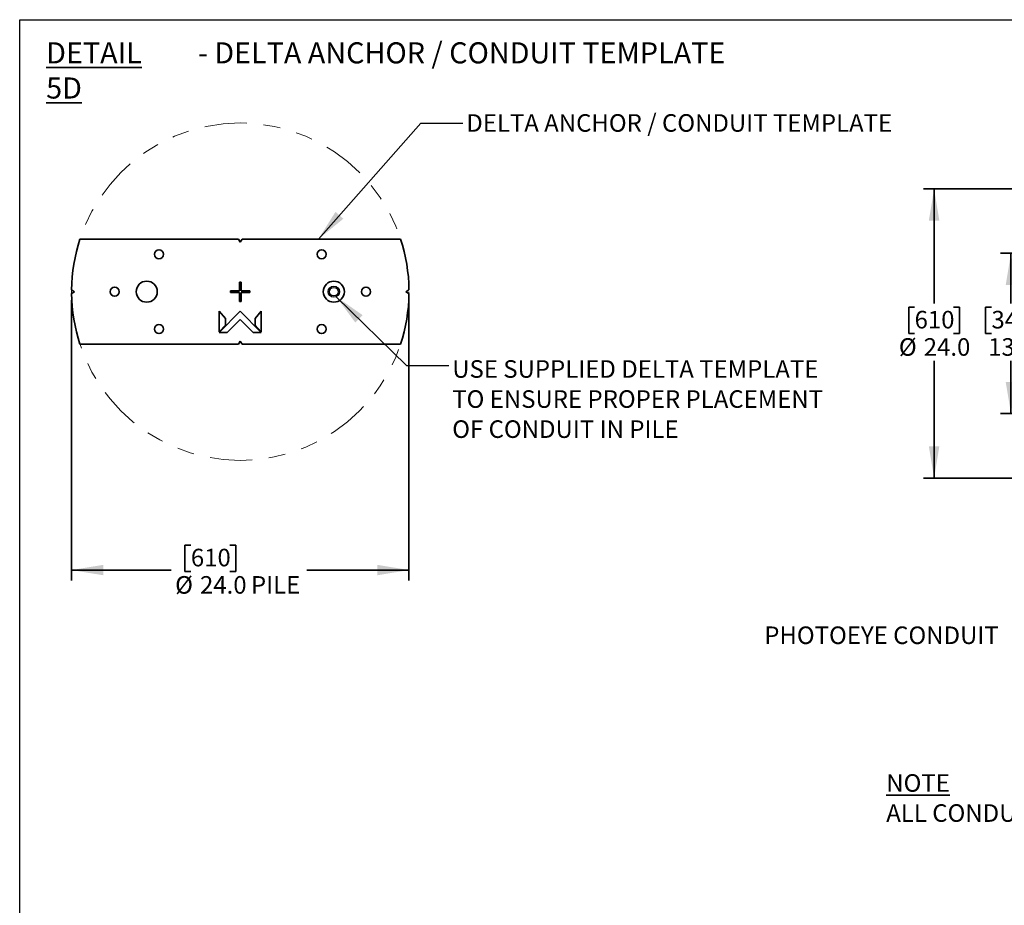
# Model space of a CAD drawing. Units: inches. Extents: x 0.3 to 16.8, y 0.2 to 10.8.
# Drawn here: x 0.3 to 6.1, y 5.5 to 10.8 of the extents above; entities that cross this region are included whole.
import ezdxf

# ---------------------------------------------------------------- set-up
doc = ezdxf.new("R2010")
doc.units = ezdxf.units.IN
doc.header["$MEASUREMENT"] = 0
doc.linetypes.add('SLD-Phantom', pattern=[0.5, 0.25, -0.05, 0.05, -0.05, 0.05, -0.05])
doc.linetypes.add('SLD-Solid', pattern=[0])
doc.layers.add('LAYER_1', color=7, linetype='SLD-Solid', lineweight=35)
doc.layers.add('SHEET', color=144, linetype='SLD-Solid')
doc.styles.add('SLDTEXTSTYLE0', font='ARIAL.TTF', dxfattribs={"width": 0.948})
doc.styles.add('SLDTEXTSTYLE1', font='ARIALBD.TTF', dxfattribs={"width": 0.948})
doc.styles.get("Standard").update_dxf_attribs({"font": 'ARIAL.TTF'})
doc.dimstyles.new('SLDDIMSTYLE0', dxfattribs={"dimtxt": 0.18, "dimasz": 0.188, "dimexe": 0, "dimexo": 0.0625, "dimgap": 0, "dimtad": 0, "dimtih": 1, "dimtoh": 1, "dimdec": 0, "dimrnd": 1e-09, "dimzin": 0, "dimdsep": 46, "dimtxsty": 'Standard', "dimsah": 1, "dimcen": 0.09, "dimadec": 0, "dimazin": 0, "dimtfac": 0.188, "dimtdec": 0, "dimtofl": 0, "dimtmove": 0, "dimatfit": 3, "dimfxl": 1, "dimfrac": 2, "dimtolj": 1, "dimtzin": 0, "dimarcsym": 0})
doc.dimstyles.new('SLDDIMSTYLE1', dxfattribs={"dimtxt": 0.101115, "dimasz": 0.188, "dimexe": 0, "dimexo": 0.0625, "dimgap": 0.025279, "dimtad": 0, "dimtih": 1, "dimtoh": 1, "dimdec": 1, "dimlfac": 14, "dimrnd": 1e-09, "dimzin": 12, "dimdsep": 46, "dimtxsty": 'SLDTEXTSTYLE0', "dimsah": 1, "dimcen": 0.09, "dimadec": 0, "dimazin": 3, "dimtfac": 1, "dimtdec": 1, "dimtofl": 0, "dimtmove": 0, "dimatfit": 3, "dimfxl": 1, "dimfrac": 2, "dimtolj": 1, "dimtzin": 12, "dimarcsym": 0})
doc.dimstyles.new('SLDDIMSTYLE3', dxfattribs={"dimtxt": 0.101115, "dimasz": 0.188, "dimexe": 0, "dimexo": 0.0625, "dimgap": 0.025279, "dimtad": 0, "dimtih": 1, "dimtoh": 1, "dimdec": 1, "dimlfac": 14, "dimrnd": 1e-09, "dimzin": 4, "dimdsep": 46, "dimtxsty": 'SLDTEXTSTYLE0', "dimsah": 1, "dimcen": 0.09, "dimadec": 0, "dimazin": 1, "dimtfac": 1, "dimtdec": 1, "dimtofl": 0, "dimtmove": 0, "dimatfit": 3, "dimfxl": 1, "dimfrac": 2, "dimtolj": 1, "dimtzin": 12, "dimarcsym": 0})
doc.dimstyles.new('SLDDIMSTYLE4', dxfattribs={"dimtxt": 0.101115, "dimasz": 0.188, "dimexe": 0, "dimexo": 0.0625, "dimgap": 0.025279, "dimtad": 0, "dimtih": 1, "dimtoh": 1, "dimdec": 1, "dimlfac": 12, "dimrnd": 1e-09, "dimzin": 4, "dimdsep": 46, "dimtxsty": 'SLDTEXTSTYLE0', "dimsah": 1, "dimcen": 0.09, "dimadec": 0, "dimazin": 1, "dimtfac": 1, "dimtdec": 1, "dimtofl": 0, "dimtmove": 0, "dimatfit": 3, "dimfxl": 1, "dimfrac": 2, "dimtolj": 1, "dimtzin": 12, "dimarcsym": 0})

# ---------------------------------------------------------------- blocks, each defined once
blk = doc.blocks.new('_D')
at = {"layer": 'LAYER_1', "color": 7}
for p, q in [((9.1051, 9.365), (6.0639, 9.365)), ((6.1259, 9.365), (6.1259, 9.0681)), ((6.0102, 9.0449), (5.9755, 9.0449)), ((5.9755, 9.0449), (5.9755, 8.8897)), ((6.2417, 9.0449), (6.2764, 9.0449)), ((6.2764, 9.0449), (6.2764, 8.8897)), ((5.9755, 8.8897), (6.0102, 8.8897)), ((6.2764, 8.8897), (6.2417, 8.8897)), ((6.1259, 8.4145), (6.1259, 8.7276)), ((9.1051, 8.4145), (6.0639, 8.4145))]:
    blk.add_line(p, q, dxfattribs=at)
for points in [[(6.1259, 9.365), (6.0949, 9.177), (6.1569, 9.177)], [(6.1259, 8.4145), (6.1569, 8.6025), (6.0949, 8.6025)]]:
    blk.add_solid(points, dxfattribs=at)
at = {"layer": 'LAYER_1', "color": 7, "char_height": 0.10417, "attachment_point": 1, "style": 'SLDTEXTSTYLE0'}
for s, insert in [('340', (6.0102, 9.0239)), ('13.4', (5.9909, 8.8619))]:
    blk.add_mtext(s, dxfattribs=dict(at, insert=insert))
blk = doc.blocks.new('_D_2')
at = {"layer": 'LAYER_1', "color": 7}
for p, q in [((9.1051, 9.7475), (5.6083, 9.7475)), ((5.6703, 9.7475), (5.6703, 9.0681)), ((5.5546, 9.0449), (5.5198, 9.0449)), ((5.5198, 9.0449), (5.5198, 8.8897)), ((5.786, 9.0449), (5.8208, 9.0449)), ((5.8208, 9.0449), (5.8208, 8.8897)), ((5.5198, 8.8897), (5.5546, 8.8897)), ((5.8208, 8.8897), (5.786, 8.8897)), ((5.6703, 8.0321), (5.6703, 8.7276)), ((9.1051, 8.0321), (5.6083, 8.0321))]:
    blk.add_line(p, q, dxfattribs=at)
for points in [[(5.6703, 9.7475), (5.6393, 9.5595), (5.7013, 9.5595)], [(5.6703, 8.0321), (5.7013, 8.2201), (5.6393, 8.2201)]]:
    blk.add_solid(points, dxfattribs=at)
at = {"layer": 'LAYER_1', "color": 7, "char_height": 0.10417, "attachment_point": 1, "style": 'SLDTEXTSTYLE0'}
for s, insert in [('610', (5.5546, 9.0239)), ('%%c', (5.4615, 8.8619)), ('24.0', (5.609, 8.8619))]:
    blk.add_mtext(s, dxfattribs=dict(at, insert=insert))
blk = doc.blocks.new('_D_3')
at = {"layer": 'LAYER_1', "color": 7}
for p, q in [((0.5576, 9.0877), (0.5576, 7.4254)), ((2.5576, 9.0877), (2.5576, 7.4254)), ((1.2645, 7.6345), (1.2297, 7.6345)), ((1.2297, 7.6345), (1.2297, 7.4792)), ((1.4959, 7.6345), (1.5307, 7.6345)), ((1.5307, 7.6345), (1.5307, 7.4792)), ((0.5576, 7.4874), (1.1483, 7.4874)), ((1.2297, 7.4792), (1.2645, 7.4792)), ((1.5307, 7.4792), (1.4959, 7.4792)), ((2.5576, 7.4874), (1.9516, 7.4874))]:
    blk.add_line(p, q, dxfattribs=at)
for points in [[(0.5576, 7.4874), (0.7456, 7.4564), (0.7456, 7.5184)], [(2.5576, 7.4874), (2.3696, 7.5184), (2.3696, 7.4564)]]:
    blk.add_solid(points, dxfattribs=at)
at = {"layer": 'LAYER_1', "color": 7, "char_height": 0.10417, "attachment_point": 1, "style": 'SLDTEXTSTYLE0'}
for s, insert in [('610', (1.2645, 7.6135)), ('%%c', (1.1714, 7.4515)), ('24.0', (1.3189, 7.4515)), (' PILE', (1.589, 7.4515))]:
    blk.add_mtext(s, dxfattribs=dict(at, insert=insert))

msp = doc.modelspace()

# ---------------------------------------------------------------- linework, layer by layer
at = {"color": 7, "linetype": 'SLD-Solid', "lineweight": 35}
for p, q in [((0.6074, 9.4494), (1.5472, 9.4494)), ((1.5472, 9.4494), (1.5576, 9.4313)), ((1.5576, 9.4313), (1.568, 9.4494)), ((1.568, 9.4494), (2.5078, 9.4494)), ((1.5524, 9.195), (1.5628, 9.195)), ((1.5524, 9.1429), (1.5524, 9.195)), ((1.5628, 9.195), (1.5628, 9.1429)), ((0.5757, 9.1377), (0.5577, 9.1481)), ((0.5577, 9.1273), (0.5757, 9.1377)), ((1.5003, 9.1429), (1.5524, 9.1429)), ((1.5003, 9.1325), (1.5003, 9.1429)), ((1.5524, 9.1325), (1.5003, 9.1325)), ((1.5524, 9.0804), (1.5524, 9.1325)), ((1.5628, 9.1429), (1.6149, 9.1429)), ((1.5628, 9.1325), (1.5628, 9.0804)), ((1.6149, 9.1325), (1.5628, 9.1325)), ((1.6149, 9.1429), (1.6149, 9.1325)), ((2.5576, 9.1481), (2.5395, 9.1377)), ((2.5395, 9.1377), (2.5576, 9.1273)), ((1.5628, 9.0804), (1.5524, 9.0804)), ((1.4329, 9.0222), (1.4695, 8.9795)), ((1.4329, 8.8989), (1.4329, 9.0222)), ((1.4329, 8.8963), (1.5576, 9.0222)), ((1.5576, 9.0222), (1.6823, 8.8963)), ((1.6458, 8.9795), (1.6823, 9.0222)), ((1.6823, 9.0222), (1.6823, 8.8989)), ((1.4695, 8.9394), (1.4329, 8.8989)), ((1.4695, 8.9795), (1.4695, 8.9394)), ((1.5576, 8.9733), (1.4807, 8.8963)), ((1.6346, 8.8963), (1.5576, 8.9733)), ((1.6458, 8.9394), (1.6458, 8.9795)), ((1.6823, 8.8989), (1.6458, 8.9394)), ((1.4807, 8.8963), (1.4329, 8.8963)), ((1.6823, 8.8963), (1.6346, 8.8963)), ((1.5472, 8.826), (0.6074, 8.826)), ((1.5576, 8.8441), (1.5472, 8.826)), ((1.568, 8.826), (1.5576, 8.8441)), ((2.5078, 8.826), (1.568, 8.826))]:
    msp.add_line(p, q, dxfattribs=at)
for centre, radius in [((1.0753, 9.3591), 0.0267), ((2.0399, 9.3591), 0.0267), ((0.8129, 9.1377), 0.0267), ((1.0032, 9.1377), 0.0625), ((2.1121, 9.1377), 0.0625), ((2.3024, 9.1377), 0.0267), ((1.0753, 8.9162), 0.0267), ((2.0399, 8.9162), 0.0267)]:
    msp.add_circle(centre, radius, dxfattribs=at)
for start, end in [(161.83951, 179.40316), (0.59684, 18.16049), (180.59684, 198.16049), (341.83951, 359.40316)]:
    msp.add_arc((1.5576, 9.1377), 1, start, end, dxfattribs=at)
at = {"layer": 'LAYER_1', "color": 7, "linetype": 'SLD-Phantom', "lineweight": 18}
msp.add_circle((1.5576, 9.1377), 1, dxfattribs=at)
at = {"layer": 'LAYER_1', "color": 7, "linetype": 'SLD-Solid', "lineweight": 25}
for radius in [0.0333, 0.0254]:
    msp.add_circle((2.1121, 9.1377), radius, dxfattribs=at)
at = {"layer": 'SHEET', "color": 7, "lineweight": 25}
for p, q in [((0.25, 0.25), (0.25, 10.75)), ((0.25, 10.75), (16.75, 10.75))]:
    msp.add_line(p, q, dxfattribs=at)

# ---------------------------------------------------------------- texts
at = {"layer": 'LAYER_1', "color": 7, "attachment_point": 1}
for s, insert, char_height, style in [(' - DELTA ANCHOR / CONDUIT TEMPLATE', (1.268, 10.6159), 0.125, 'SLDTEXTSTYLE0'), ('\\LDETAIL 5D', (0.4069, 10.6159), 0.125, 'SLDTEXTSTYLE1'), ('DELTA ANCHOR / CONDUIT TEMPLATE', (2.8971, 10.1899), 0.104167, 'SLDTEXTSTYLE0'), ('USE SUPPLIED DELTA TEMPLATE', (2.8139, 8.7314), 0.104167, 'SLDTEXTSTYLE0'), ('TO ENSURE PROPER PLACEMENT ', (2.8139, 8.5532), 0.104167, 'SLDTEXTSTYLE0'), ('OF CONDUIT IN PILE', (2.8139, 8.3749), 0.104167, 'SLDTEXTSTYLE0'), ('PHOTOEYE CONDUIT', (4.6635, 7.153), 0.104167, 'SLDTEXTSTYLE0'), ('\\LNOTE', (5.3867, 6.2772), 0.10417, 'SLDTEXTSTYLE1'), ('ALL CONDUIT BELOW GRADE TO BE RIGID TYPE PVC', (5.3867, 6.099), 0.104167, 'SLDTEXTSTYLE0')]:
    msp.add_mtext(s, dxfattribs=dict(at, insert=insert, char_height=char_height, style=style))

# ---------------------------------------------------------------- dimensions: what is measured, and where the dimension line sits
at = {"layer": 'LAYER_1', "color": 7}
dim = msp.add_linear_dim(base=(5.6703, 8.0321), p1=(9.1551, 9.7475), p2=(9.1551, 8.0321), angle=90, text='%%c<>', dimstyle='SLDDIMSTYLE3', dxfattribs=at)
dim.commit()
dim.dimension.update_dxf_attribs({"geometry": '_D_2', "text_midpoint": (5.6703, 8.8979), "dimtype": 160})
dim = msp.add_linear_dim(base=(6.1259, 9.365), p1=(9.1551, 8.4145), p2=(9.1551, 9.365), angle=90, dimstyle='SLDDIMSTYLE1', dxfattribs=at)
dim.commit()
dim.dimension.update_dxf_attribs({"geometry": '_D', "text_midpoint": (6.1259, 8.8979), "dimtype": 160})
dim = msp.add_linear_dim(base=(2.5576, 7.4874), p1=(0.5576, 9.1377), p2=(2.5576, 9.1377), text='%%c<> PILE', dimstyle='SLDDIMSTYLE4', dxfattribs=at)
dim.commit()
dim.dimension.update_dxf_attribs({"geometry": '_D_3', "text_midpoint": (1.5499, 7.4874), "dimtype": 160})

# ---------------------------------------------------------------- leaders
for points in [[(2.0206, 9.4494), (2.6274, 10.136), (2.8774, 10.136)], [(2.1267, 9.1077), (2.5438, 8.7003), (2.7938, 8.7003)]]:
    msp.add_leader(points, dimstyle='SLDDIMSTYLE0', dxfattribs=at)

doc.saveas('drawing.dxf')
